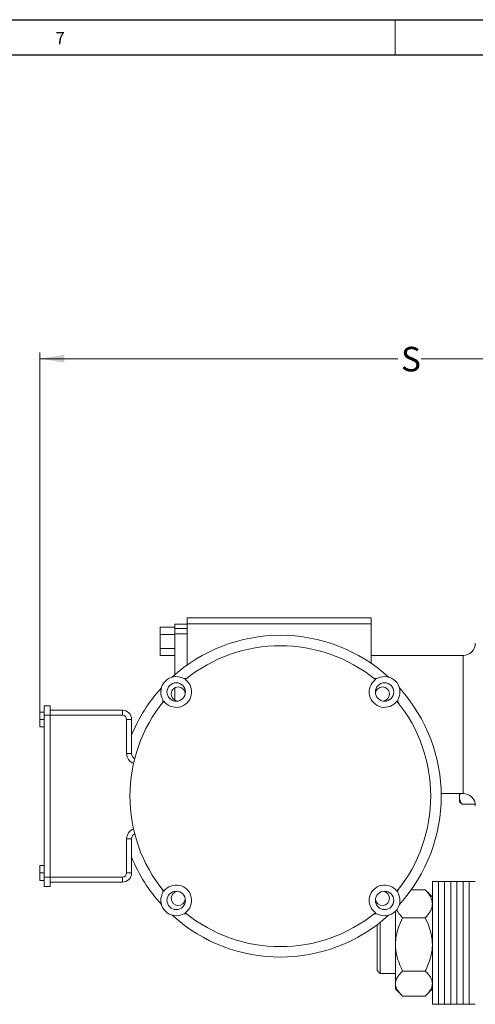
# Model space of a CAD drawing. Units: inches. Extents: x 0 to 108, y 0 to 72.
# Drawn here: x 20 to 29, y 51 to 72 of the extents above; entities that cross this region are included whole.
import ezdxf

# ---------------------------------------------------------------- set-up
doc = ezdxf.new("R2010")
doc.units = ezdxf.units.IN
doc.header["$MEASUREMENT"] = 0
doc.styles.add('SLDTEXTSTYLE0', font='TXT', dxfattribs={"width": 0.75})
doc.dimstyles.new('SLDDIMSTYLE2', dxfattribs={"dimtxt": 0.5, "dimasz": 0.5, "dimexe": 0, "dimexo": 0.0625, "dimgap": 0.125, "dimtad": 0, "dimtih": 1, "dimtoh": 1, "dimrnd": 1e-09, "dimzin": 12, "dimdsep": 46, "dimtxsty": 'SLDTEXTSTYLE0', "dimsah": 1, "dimcen": 0.09, "dimadec": 0, "dimazin": 0, "dimtfac": 1, "dimtofl": 0, "dimtmove": 0, "dimatfit": 3, "dimfxl": 1, "dimtolj": 1, "dimtzin": 12, "dimarcsym": 0})

# ---------------------------------------------------------------- blocks, each defined once
blk = doc.blocks.new('*D11')
at = {"color": 7, "linetype": 'Continuous', "lineweight": 0}
for p, q in [((20.051, 57.342), (20.051, 64.76)), ((32.907, 62.874), (32.907, 64.76)), ((20.051, 64.635), (27.343, 64.635)), ((32.907, 64.635), (27.815, 64.635))]:
    blk.add_line(p, q, dxfattribs=at)
for points in [[(20.051, 64.635), (20.551, 64.558), (20.551, 64.712)], [(32.907, 64.635), (32.407, 64.712), (32.407, 64.558)]]:
    blk.add_solid(points, dxfattribs=at)
at = {"color": 7, "linetype": 'Continuous', "lineweight": 0, "insert": (27.406, 64.876), "char_height": 0.5, "attachment_point": 1, "style": 'SLDTEXTSTYLE0'}
blk.add_mtext('S', dxfattribs=at)

msp = doc.modelspace()

# ---------------------------------------------------------------- linework, layer by layer
at = {"color": 7, "linetype": 'Continuous', "lineweight": 30}
for p, q in [((0.29, 71.536), (107.89, 71.536)), ((0.54, 70.823), (107.515, 70.823))]:
    msp.add_line(p, q, dxfattribs=at)
at = {"color": 7, "linetype": 'Continuous', "lineweight": 0}
msp.add_line((27.29, 71.536), (27.29, 70.823), dxfattribs=at)
at = {"color": 7, "linetype": 'Continuous', "lineweight": 15}
for p, q in [((23.051, 59.359), (26.801, 59.359)), ((23.051, 59.239), (23.051, 59.359)), ((26.801, 59.239), (26.801, 59.359)), ((22.501, 59.168), (22.801, 59.168)), ((22.501, 59.023), (22.501, 59.168)), ((22.801, 59.234), (23.051, 59.234)), ((22.801, 59.168), (22.801, 59.234)), ((22.801, 59.158), (22.801, 59.168)), ((22.801, 59.145), (22.801, 59.158)), ((22.801, 59.145), (23.051, 59.145)), ((22.801, 59.031), (22.801, 59.145)), ((23.051, 59.239), (26.801, 59.239)), ((23.051, 58.397), (23.051, 59.239)), ((26.801, 58.431), (26.801, 59.239)), ((22.501, 58.735), (22.501, 59.023)), ((22.501, 59.023), (22.801, 59.023)), ((22.801, 58.199), (22.801, 59.031)), ((22.801, 59.031), (23.051, 59.031)), ((22.501, 58.59), (22.501, 58.735)), ((22.501, 58.735), (22.801, 58.735)), ((22.501, 58.59), (22.801, 58.59)), ((28.671, 55.784), (28.671, 58.594)), ((22.801, 57.682), (22.801, 57.934)), ((20.141, 57.569), (20.261, 57.569)), ((20.141, 57.379), (20.141, 57.569)), ((20.261, 57.379), (20.261, 57.569)), ((20.051, 57.442), (20.141, 57.442)), ((20.051, 57.292), (20.051, 57.442)), ((20.141, 57.379), (20.261, 57.379)), ((20.141, 54.079), (20.141, 57.379)), ((20.261, 57.479), (21.734, 57.479)), ((20.261, 54.079), (20.261, 57.379)), ((21.734, 57.379), (20.261, 57.379)), ((21.734, 57.479), (21.734, 57.379)), ((20.051, 57.292), (20.141, 57.292)), ((20.051, 57.142), (20.051, 57.292)), ((20.051, 57.142), (20.141, 57.142)), ((21.821, 56.599), (21.821, 57.292)), ((21.921, 57.292), (21.821, 57.292)), ((21.921, 57.292), (21.921, 56.599)), ((21.921, 56.599), (21.821, 56.599)), ((28.596, 55.708), (28.596, 55.784)), ((28.596, 55.708), (28.596, 55.617)), ((28.654, 55.567), (28.919, 55.567)), ((28.919, 55.556), (28.919, 55.569)), ((21.821, 54.859), (21.921, 54.859)), ((21.821, 54.166), (21.821, 54.859)), ((21.921, 54.859), (21.921, 54.166)), ((20.051, 54.166), (20.051, 54.316)), ((20.051, 54.316), (20.141, 54.316)), ((20.051, 54.166), (20.141, 54.166)), ((20.051, 54.016), (20.051, 54.166)), ((21.821, 54.166), (21.921, 54.166)), ((20.051, 54.016), (20.141, 54.016)), ((20.141, 54.079), (20.261, 54.079)), ((20.141, 53.889), (20.141, 54.079)), ((20.261, 53.889), (20.261, 54.079)), ((20.261, 54.079), (21.734, 54.079)), ((21.734, 53.979), (20.261, 53.979)), ((21.734, 54.079), (21.734, 53.979)), ((28.046, 51.492), (28.046, 53.992)), ((28.171, 51.492), (28.171, 53.992)), ((28.171, 51.492), (28.171, 53.992)), ((28.296, 51.492), (28.296, 53.992)), ((28.296, 51.492), (28.296, 53.992)), ((28.421, 51.492), (28.421, 53.992)), ((28.421, 51.492), (28.421, 53.992)), ((28.546, 51.492), (28.546, 53.992)), ((28.546, 51.492), (28.546, 53.992)), ((28.671, 51.492), (28.671, 53.992)), ((28.671, 51.492), (28.671, 53.992)), ((28.796, 51.492), (28.796, 53.992)), ((28.796, 51.492), (28.796, 53.992)), ((20.141, 53.889), (20.261, 53.889)), ((27.616, 53.824), (27.901, 53.824)), ((27.295, 52.71), (27.295, 53.388)), ((26.983, 53.161), (26.983, 52.117)), ((27.44, 53.251), (27.901, 53.251)), ((26.921, 52.179), (26.921, 53.113)), ((27.295, 51.915), (27.295, 52.71)), ((27.44, 52.169), (27.901, 52.169)), ((27.295, 51.805), (27.295, 51.915)), ((27.44, 51.661), (27.901, 51.661))]:
    msp.add_line(p, q, dxfattribs=at)
for centre in [(22.83, 57.85), (27.073, 57.85), (22.83, 53.608), (27.073, 53.608)]:
    msp.add_circle(centre, 0.188, dxfattribs=at)
for centre, radius, start, end in [((24.951, 55.729), 3.275, 90, 132.2866), ((24.951, 55.729), 3.275, 47.7134, 90), ((24.951, 55.729), 3.063, 50.7902, 129.2098), ((28.671, 58.844), 0.25, 270, 0), ((22.83, 57.85), 0.313, 64.6248, 205.3752), ((23.007, 58.223), 0.1, 244.6248, 307.9429), ((26.896, 58.223), 0.1, 232.0571, 295.3752), ((27.073, 57.85), 0.313, 334.6248, 115.3752), ((24.951, 55.729), 3.275, 137.7134, 157.6971), ((22.83, 57.85), 0.313, 216.3731, 53.6269), ((22.872, 57.808), 0.145, 90, 262.2464), ((22.872, 57.808), 0.145, 7.7536, 90), ((27.073, 57.85), 0.313, 126.3731, 323.6269), ((27.03, 57.808), 0.145, 90, 172.2464), ((27.03, 57.808), 0.145, 277.7536, 90), ((24.951, 55.729), 3.275, 317.7134, 42.2866), ((24.951, 55.729), 3.063, 140.7902, 219.2098), ((22.457, 57.674), 0.1, 322.0571, 25.3752), ((24.951, 55.729), 3.062, 320.7902, 39.2098), ((27.445, 57.674), 0.1, 154.6248, 217.9429), ((21.734, 57.292), 0.187, 0, 90), ((21.734, 57.292), 0.087, 0, 90), ((22.041, 56.599), 0.22, 180, 248.8269), ((22.041, 56.599), 0.12, 180, 242.3216), ((28.671, 55.534), 0.25, 0, 90), ((22.041, 54.859), 0.22, 111.1731, 180), ((22.041, 54.859), 0.12, 117.6784, 180), ((24.951, 55.729), 3.275, 202.3029, 222.2866), ((21.734, 54.166), 0.087, 270, 0), ((21.734, 54.166), 0.187, 270, 0), ((22.83, 53.608), 0.313, 306.3731, 143.6269), ((27.073, 53.608), 0.313, 36.3731, 233.6269), ((22.83, 53.608), 0.313, 154.6248, 295.3752), ((22.457, 53.784), 0.1, 334.6248, 37.9429), ((22.872, 53.65), 0.145, 97.7536, 352.2464), ((27.03, 53.65), 0.145, 187.7536, 82.2464), ((27.073, 53.608), 0.313, 244.6248, 25.3752), ((27.445, 53.784), 0.1, 142.0571, 205.3752), ((23.007, 53.235), 0.1, 52.0571, 115.3752), ((24.951, 55.729), 3.063, 230.7902, 309.2098), ((26.896, 53.235), 0.1, 64.6248, 127.9429), ((24.951, 55.729), 3.275, 227.7134, 312.2866)]:
    msp.add_arc(centre, radius, start, end, dxfattribs=at)
for points in [[(28.671, 58.594), (26.801, 58.594)], [(28.226, 55.784), (28.671, 55.784)], [(28.596, 55.617), (28.618, 55.595)], [(28.654, 55.567), (28.619, 55.595)], [(28.919, 55.556), (28.92, 55.556)], [(28.171, 53.992), (28.046, 53.992)], [(28.296, 53.992), (28.171, 53.992)], [(28.421, 53.992), (28.296, 53.992)], [(28.546, 53.992), (28.421, 53.992)], [(28.671, 53.992), (28.546, 53.992)], [(28.796, 53.992), (28.671, 53.992)], [(28.921, 53.992), (28.796, 53.992)], [(27.901, 53.824), (27.919, 53.805)], [(28.046, 53.68), (27.92, 53.806)], [(27.295, 53.367), (27.273, 53.367)], [(26.921, 52.179), (26.983, 52.117)], [(26.983, 52.117), (27.295, 52.117)], [(27.295, 51.805), (27.422, 51.679)], [(27.92, 51.679), (28.046, 51.805)], [(28.046, 51.492), (28.171, 51.492)], [(28.171, 51.492), (28.296, 51.492)], [(28.296, 51.492), (28.421, 51.492)], [(28.421, 51.492), (28.546, 51.492)], [(28.546, 51.492), (28.671, 51.492)], [(28.671, 51.492), (28.796, 51.492)], [(28.796, 51.492), (28.921, 51.492)]]:
    msp.add_open_spline(points, degree=1, dxfattribs=at)
for points, knots in [([(28.615, 55.784), (28.612, 55.778), (28.6, 55.755), (28.596, 55.729), (28.596, 55.71), (28.596, 55.708)], [0, 0, 0, 0, 0.263744, 0.937001, 1, 1, 1, 1]), ([(28.596, 55.708), (28.597, 55.693), (28.6, 55.662), (28.62, 55.614), (28.642, 55.583), (28.654, 55.567)], [0, 0, 0, 0, 0.311534, 0.632762, 1, 1, 1, 1]), ([(28.046, 53.538), (28.044, 53.563), (28.04, 53.613), (28.008, 53.686), (27.962, 53.757), (27.921, 53.802), (27.901, 53.824)], [0, 0, 0, 0, 0.249578, 0.504364, 0.751047, 1, 1, 1, 1]), ([(27.901, 53.251), (27.935, 53.291), (27.987, 53.35), (28.029, 53.435), (28.044, 53.492), (28.046, 53.526), (28.046, 53.538)], [0, 0, 0, 0, 0.432051, 0.655927, 0.879651, 1, 1, 1, 1]), ([(27.44, 53.251), (27.406, 53.291), (27.355, 53.347), (27.328, 53.408), (27.32, 53.426)], [0, 0, 0, 0, 0.692075, 1, 1, 1, 1]), ([(27.295, 52.71), (27.299, 52.769), (27.305, 52.888), (27.357, 53.071), (27.411, 53.189), (27.44, 53.251)], [0, 0, 0, 0, 0.311532, 0.632763, 1, 1, 1, 1]), ([(28.046, 52.71), (28.043, 52.769), (28.036, 52.888), (27.985, 53.071), (27.93, 53.189), (27.901, 53.251)], [0, 0, 0, 0, 0.311532, 0.632763, 1, 1, 1, 1]), ([(27.44, 52.169), (27.419, 52.215), (27.369, 52.32), (27.314, 52.494), (27.296, 52.631), (27.295, 52.704), (27.295, 52.71)], [0, 0, 0, 0, 0.270236, 0.613449, 0.966921, 1, 1, 1, 1]), ([(27.901, 52.169), (27.923, 52.215), (27.972, 52.32), (28.028, 52.494), (28.046, 52.631), (28.046, 52.704), (28.046, 52.71)], [0, 0, 0, 0, 0.270236, 0.613449, 0.966921, 1, 1, 1, 1]), ([(27.295, 51.915), (27.297, 51.937), (27.302, 51.982), (27.334, 52.047), (27.38, 52.11), (27.42, 52.15), (27.44, 52.169)], [0, 0, 0, 0, 0.249578, 0.504364, 0.751047, 1, 1, 1, 1]), ([(28.046, 51.915), (28.044, 51.937), (28.04, 51.982), (28.008, 52.047), (27.962, 52.11), (27.921, 52.15), (27.901, 52.169)], [0, 0, 0, 0, 0.249578, 0.504364, 0.751047, 1, 1, 1, 1]), ([(27.44, 51.661), (27.406, 51.695), (27.354, 51.748), (27.313, 51.824), (27.297, 51.874), (27.296, 51.904), (27.295, 51.915)], [0, 0, 0, 0, 0.43205, 0.655927, 0.879652, 1, 1, 1, 1]), ([(27.901, 51.661), (27.935, 51.695), (27.987, 51.748), (28.029, 51.824), (28.044, 51.874), (28.046, 51.904), (28.046, 51.915)], [0, 0, 0, 0, 0.43205, 0.655927, 0.879652, 1, 1, 1, 1])]:
    msp.add_open_spline(points, degree=3, knots=knots, dxfattribs=at)

# ---------------------------------------------------------------- texts
at = {"color": 7, "linetype": 'Continuous', "lineweight": 0, "insert": (20.372, 71.285), "char_height": 0.25, "attachment_point": 1, "style": 'SLDTEXTSTYLE0'}
msp.add_mtext('7', dxfattribs=at)

# ---------------------------------------------------------------- dimensions: what is measured, and where the dimension line sits
at = {"color": 7, "linetype": 'Continuous', "lineweight": 0}
dim = msp.add_linear_dim(base=(32.907, 64.635), p1=(20.051, 57.292), p2=(32.907, 62.824), text='S', dimstyle='SLDDIMSTYLE2', dxfattribs=at)
dim.commit()
dim.dimension.update_dxf_attribs({"geometry": '*D11', "text_midpoint": (27.579, 64.635)})

doc.saveas('drawing.dxf')
